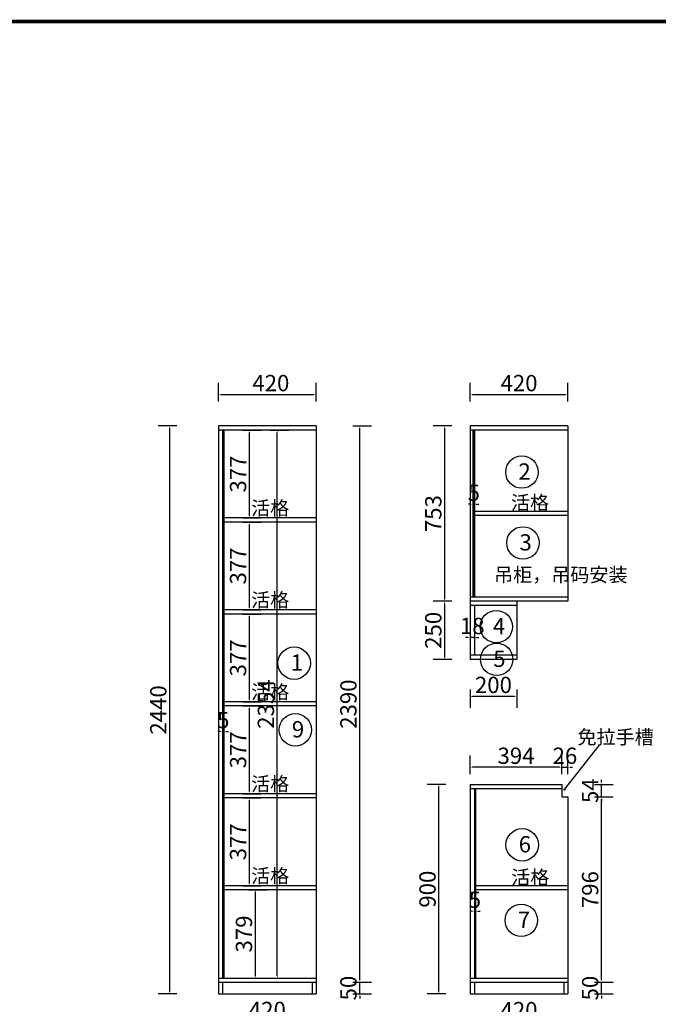
# Model space of a CAD drawing. Units: millimetres. Extents: x 695466 to 708417, y -305999 to -299629.
# Drawn here: x 703542 to 706284, y -303859 to -299629 of the extents above; entities that cross this region are included whole.
import ezdxf

# ---------------------------------------------------------------- set-up
doc = ezdxf.new("R2010")
doc.units = ezdxf.units.MM
doc.header["$PDMODE"] = 2
doc.styles.add('椿方方', font='txt02.shx', dxfattribs={"width": 0.6})
doc.styles.add('黄炯明专用', font='txt', dxfattribs={"height": 180})
doc.dimstyles.new('H-A3平面内标注', dxfattribs={"dimtxt": 70, "dimasz": 10, "dimexe": 50, "dimexo": 0, "dimgap": 5, "dimtad": 1, "dimdec": 0, "dimrnd": 1, "dimtxsty": '椿方方', "dimcen": 0.18, "dimdle": 10, "dimclrd": 251, "dimclre": 251, "dimclrt": 195, "dimadec": 0, "dimazin": 0, "dimtfac": 1, "dimtdec": 0, "dimtix": 1, "dimtmove": 1, "dimatfit": 1, "dimldrblk": 'DOT', "dimfxl": 30, "dimfxlon": 1, "dimarcsym": 0})

# ---------------------------------------------------------------- blocks, each defined once
blk = doc.blocks.new('*D51')
at = {"color": 251, "linetype": 'ByBlock', "lineweight": -2, "transparency": 16777216}
for p, q in [((704215.9, -301374.1), (704135.9, -301374.1)), ((704185.9, -303804.1), (704185.9, -301384.1)), ((704215.9, -303814.1), (704135.9, -303814.1))]:
    blk.add_line(p, q, dxfattribs=at)
at = {"color": 251, "linetype": 'ByBlock', "transparency": 16777216}
for points in [[(704184.3, -301384.1), (704187.6, -301384.1), (704185.9, -301374.1)], [(704184.3, -303804.1), (704187.6, -303804.1), (704185.9, -303814.1)]]:
    blk.add_solid(points, dxfattribs=at)
at = {"layer": 'Defpoints', "color": 0, "linetype": 'ByBlock', "transparency": 16777216}
for p in [(704185.9, -301374.1), (704395.2, -301374.1), (704395.2, -303814.1)]:
    blk.add_point(p, dxfattribs=at)
at = {"color": 195, "linetype": 'ByBlock', "transparency": 16777216, "insert": (704145.9, -302594.1), "char_height": 70, "attachment_point": 5, "rotation": 90, "style": '椿方方'}
blk.add_mtext('2440', dxfattribs=at)
blk = doc.blocks.new('_Dot')
at = {"color": 0, "linetype": 'ByBlock', "lineweight": -2}
blk.add_line((-0.5, 0), (-1, 0), dxfattribs=at)
at = {"color": 0, "linetype": 'ByBlock', "const_width": 0.5}
blk.add_lwpolyline([(-0.25, 0, 1), (0.25, 0, 1)], format="xyb", close=True, dxfattribs=at)
blk = doc.blocks.new('*D52')
at = {"color": 251, "linetype": 'ByBlock', "lineweight": -2, "transparency": 16777216}
for p, q in [((704395.2, -303902), (704395.2, -303982)), ((704815.2, -303902), (704815.2, -303982)), ((704405.2, -303932), (704805.2, -303932))]:
    blk.add_line(p, q, dxfattribs=at)
at = {"color": 251, "linetype": 'ByBlock', "transparency": 16777216}
for points in [[(704405.2, -303930.3), (704405.2, -303933.7), (704395.2, -303932)], [(704805.2, -303930.3), (704805.2, -303933.7), (704815.2, -303932)]]:
    blk.add_solid(points, dxfattribs=at)
at = {"layer": 'Defpoints', "color": 0, "linetype": 'ByBlock', "transparency": 16777216}
for p in [(704395.2, -303814.1), (704815.2, -303814.1), (704815.2, -303932)]:
    blk.add_point(p, dxfattribs=at)
at = {"color": 195, "linetype": 'ByBlock', "transparency": 16777216, "insert": (704605.2, -303892), "char_height": 70, "attachment_point": 5, "style": '椿方方'}
blk.add_mtext('420', dxfattribs=at)
blk = doc.blocks.new('*D53')
at = {"color": 251, "linetype": 'ByBlock', "lineweight": -2, "transparency": 16777216}
for p, q in [((704395.2, -301268.9), (704395.2, -301188.9)), ((704815.2, -301268.9), (704815.2, -301188.9)), ((704405.2, -301238.9), (704805.2, -301238.9))]:
    blk.add_line(p, q, dxfattribs=at)
at = {"color": 251, "linetype": 'ByBlock', "transparency": 16777216}
for points in [[(704405.2, -301237.3), (704405.2, -301240.6), (704395.2, -301238.9)], [(704805.2, -301237.3), (704805.2, -301240.6), (704815.2, -301238.9)]]:
    blk.add_solid(points, dxfattribs=at)
at = {"layer": 'Defpoints', "color": 0, "linetype": 'ByBlock', "transparency": 16777216}
for p in [(704815.2, -301238.9), (704395.2, -301374.1), (704815.2, -301374.1)]:
    blk.add_point(p, dxfattribs=at)
at = {"color": 195, "linetype": 'ByBlock', "transparency": 16777216, "insert": (704620.2, -301198.9), "char_height": 70, "attachment_point": 5, "style": '椿方方'}
blk.add_mtext('420', dxfattribs=at)
blk = doc.blocks.new('*D54')
at = {"color": 251, "linetype": 'ByBlock', "lineweight": -2, "transparency": 16777216}
for p, q in [((704617.9, -301392.1), (704697.9, -301392.1)), ((704647.9, -303736.1), (704647.9, -301402.1)), ((704617.9, -303746.1), (704697.9, -303746.1))]:
    blk.add_line(p, q, dxfattribs=at)
at = {"color": 251, "linetype": 'ByBlock', "transparency": 16777216}
for points in [[(704646.3, -301402.1), (704649.6, -301402.1), (704647.9, -301392.1)], [(704646.3, -303736.1), (704649.6, -303736.1), (704647.9, -303746.1)]]:
    blk.add_solid(points, dxfattribs=at)
at = {"layer": 'Defpoints', "color": 0, "linetype": 'ByBlock', "transparency": 16777216}
for p in [(704418.2, -301392.1), (704647.9, -301392.1), (704395.2, -303746.1)]:
    blk.add_point(p, dxfattribs=at)
at = {"color": 195, "linetype": 'ByBlock', "transparency": 16777216, "insert": (704607.9, -302569.1), "char_height": 70, "attachment_point": 5, "rotation": 90, "style": '椿方方'}
blk.add_mtext('2354', dxfattribs=at)
blk = doc.blocks.new('*D55')
at = {"color": 251, "linetype": 'ByBlock', "lineweight": -2, "transparency": 16777216}
for p, q in [((704498.5, -301392.1), (704578.5, -301392.1)), ((704528.5, -301759.1), (704528.5, -301402.1)), ((704498.5, -301769.1), (704578.5, -301769.1))]:
    blk.add_line(p, q, dxfattribs=at)
at = {"color": 251, "linetype": 'ByBlock', "transparency": 16777216}
for points in [[(704526.9, -301402.1), (704530.2, -301402.1), (704528.5, -301392.1)], [(704526.9, -301759.1), (704530.2, -301759.1), (704528.5, -301769.1)]]:
    blk.add_solid(points, dxfattribs=at)
at = {"layer": 'Defpoints', "color": 0, "linetype": 'ByBlock', "transparency": 16777216}
for p in [(704418.2, -301392.1), (704528.5, -301392.1), (704418.2, -301769.1)]:
    blk.add_point(p, dxfattribs=at)
at = {"color": 195, "linetype": 'ByBlock', "transparency": 16777216, "insert": (704488.5, -301580.6), "char_height": 70, "attachment_point": 5, "rotation": 90, "style": '椿方方'}
blk.add_mtext('377', dxfattribs=at)
blk = doc.blocks.new('*D56')
at = {"color": 251, "linetype": 'ByBlock', "lineweight": -2, "transparency": 16777216}
for p, q in [((704498.5, -301787.1), (704578.5, -301787.1)), ((704528.5, -302154.1), (704528.5, -301797.1)), ((704498.5, -302164.1), (704578.5, -302164.1))]:
    blk.add_line(p, q, dxfattribs=at)
at = {"color": 251, "linetype": 'ByBlock', "transparency": 16777216}
for points in [[(704526.9, -301797.1), (704530.2, -301797.1), (704528.5, -301787.1)], [(704526.9, -302154.1), (704530.2, -302154.1), (704528.5, -302164.1)]]:
    blk.add_solid(points, dxfattribs=at)
at = {"layer": 'Defpoints', "color": 0, "linetype": 'ByBlock', "transparency": 16777216}
for p in [(704418.2, -301787.1), (704528.5, -301787.1), (704418.2, -302164.1)]:
    blk.add_point(p, dxfattribs=at)
at = {"color": 195, "linetype": 'ByBlock', "transparency": 16777216, "insert": (704488.5, -301975.6), "char_height": 70, "attachment_point": 5, "rotation": 90, "style": '椿方方'}
blk.add_mtext('377', dxfattribs=at)
blk = doc.blocks.new('*D57')
at = {"color": 251, "linetype": 'ByBlock', "lineweight": -2, "transparency": 16777216}
for p, q in [((704498.5, -302182.1), (704578.5, -302182.1)), ((704528.5, -302549.1), (704528.5, -302192.1)), ((704498.5, -302559.1), (704578.5, -302559.1))]:
    blk.add_line(p, q, dxfattribs=at)
at = {"color": 251, "linetype": 'ByBlock', "transparency": 16777216}
for points in [[(704526.9, -302192.1), (704530.2, -302192.1), (704528.5, -302182.1)], [(704526.9, -302549.1), (704530.2, -302549.1), (704528.5, -302559.1)]]:
    blk.add_solid(points, dxfattribs=at)
at = {"layer": 'Defpoints', "color": 0, "linetype": 'ByBlock', "transparency": 16777216}
for p in [(704418.2, -302182.1), (704528.5, -302182.1), (704418.2, -302559.1)]:
    blk.add_point(p, dxfattribs=at)
at = {"color": 195, "linetype": 'ByBlock', "transparency": 16777216, "insert": (704488.5, -302370.6), "char_height": 70, "attachment_point": 5, "rotation": 90, "style": '椿方方'}
blk.add_mtext('377', dxfattribs=at)
blk = doc.blocks.new('*D58')
at = {"color": 251, "linetype": 'ByBlock', "lineweight": -2, "transparency": 16777216}
for p, q in [((704498.5, -302577.1), (704578.5, -302577.1)), ((704528.5, -302944.1), (704528.5, -302587.1)), ((704498.5, -302954.1), (704578.5, -302954.1))]:
    blk.add_line(p, q, dxfattribs=at)
at = {"color": 251, "linetype": 'ByBlock', "transparency": 16777216}
for points in [[(704526.9, -302587.1), (704530.2, -302587.1), (704528.5, -302577.1)], [(704526.9, -302944.1), (704530.2, -302944.1), (704528.5, -302954.1)]]:
    blk.add_solid(points, dxfattribs=at)
at = {"layer": 'Defpoints', "color": 0, "linetype": 'ByBlock', "transparency": 16777216}
for p in [(704418.2, -302577.1), (704528.5, -302577.1), (704418.2, -302954.1)]:
    blk.add_point(p, dxfattribs=at)
at = {"color": 195, "linetype": 'ByBlock', "transparency": 16777216, "insert": (704488.5, -302765.6), "char_height": 70, "attachment_point": 5, "rotation": 90, "style": '椿方方'}
blk.add_mtext('377', dxfattribs=at)
blk = doc.blocks.new('*D59')
at = {"color": 251, "linetype": 'ByBlock', "lineweight": -2, "transparency": 16777216}
for p, q in [((704498.5, -302972.1), (704578.5, -302972.1)), ((704528.5, -303339.1), (704528.5, -302982.1)), ((704498.5, -303349.1), (704578.5, -303349.1))]:
    blk.add_line(p, q, dxfattribs=at)
at = {"color": 251, "linetype": 'ByBlock', "transparency": 16777216}
for points in [[(704526.9, -302982.1), (704530.2, -302982.1), (704528.5, -302972.1)], [(704526.9, -303339.1), (704530.2, -303339.1), (704528.5, -303349.1)]]:
    blk.add_solid(points, dxfattribs=at)
at = {"layer": 'Defpoints', "color": 0, "linetype": 'ByBlock', "transparency": 16777216}
for p in [(704418.2, -302972.1), (704528.5, -302972.1), (704418.2, -303349.1)]:
    blk.add_point(p, dxfattribs=at)
at = {"color": 195, "linetype": 'ByBlock', "transparency": 16777216, "insert": (704488.5, -303160.6), "char_height": 70, "attachment_point": 5, "rotation": 90, "style": '椿方方'}
blk.add_mtext('377', dxfattribs=at)
blk = doc.blocks.new('*D60')
at = {"color": 251, "linetype": 'ByBlock', "lineweight": -2, "transparency": 16777216}
for p, q in [((704523.7, -303367.1), (704603.7, -303367.1)), ((704553.7, -303736.1), (704553.7, -303377.1)), ((704523.7, -303746.1), (704603.7, -303746.1))]:
    blk.add_line(p, q, dxfattribs=at)
at = {"color": 251, "linetype": 'ByBlock', "transparency": 16777216}
for points in [[(704552, -303377.1), (704555.3, -303377.1), (704553.7, -303367.1)], [(704552, -303736.1), (704555.3, -303736.1), (704553.7, -303746.1)]]:
    blk.add_solid(points, dxfattribs=at)
at = {"layer": 'Defpoints', "color": 0, "linetype": 'ByBlock', "transparency": 16777216}
for p in [(704418.2, -303367.1), (704553.7, -303367.1), (704418.2, -303746.1)]:
    blk.add_point(p, dxfattribs=at)
at = {"color": 195, "linetype": 'ByBlock', "transparency": 16777216, "insert": (704513.7, -303556.6), "char_height": 70, "attachment_point": 5, "rotation": 90, "style": '椿方方'}
blk.add_mtext('379', dxfattribs=at)
blk = doc.blocks.new('*D61')
at = {"color": 251, "linetype": 'ByBlock', "lineweight": -2, "transparency": 16777216}
for p, q in [((704413.2, -302657), (704413.2, -302737)), ((704418.2, -302657), (704418.2, -302737)), ((704403.2, -302687), (704393.2, -302687)), ((704418.2, -302687), (704413.2, -302687)), ((704428.2, -302687), (704438.2, -302687))]:
    blk.add_line(p, q, dxfattribs=at)
at = {"color": 251, "linetype": 'ByBlock', "transparency": 16777216}
for points in [[(704403.2, -302685.3), (704403.2, -302688.7), (704413.2, -302687)], [(704428.2, -302685.3), (704428.2, -302688.7), (704418.2, -302687)]]:
    blk.add_solid(points, dxfattribs=at)
at = {"layer": 'Defpoints', "color": 0, "linetype": 'ByBlock', "transparency": 16777216}
for p in [(704413.2, -301392.1), (704418.2, -301392.1), (704413.2, -302687)]:
    blk.add_point(p, dxfattribs=at)
at = {"color": 195, "linetype": 'ByBlock', "transparency": 16777216, "insert": (704415.7, -302647), "char_height": 70, "attachment_point": 5, "style": '椿方方'}
blk.add_mtext('5', dxfattribs=at)
blk = doc.blocks.new('*D62')
at = {"color": 251, "linetype": 'ByBlock', "lineweight": -2, "transparency": 16777216}
for p, q in [((705494.1, -303428.8), (705494.1, -303508.8)), ((705499.1, -303428.8), (705499.1, -303508.8)), ((705484.1, -303458.8), (705474.1, -303458.8)), ((705494.1, -303458.8), (705499.1, -303458.8)), ((705509.1, -303458.8), (705519.1, -303458.8))]:
    blk.add_line(p, q, dxfattribs=at)
at = {"color": 251, "linetype": 'ByBlock', "transparency": 16777216}
for points in [[(705484.1, -303457.2), (705484.1, -303460.5), (705494.1, -303458.8)], [(705509.1, -303457.2), (705509.1, -303460.5), (705499.1, -303458.8)]]:
    blk.add_solid(points, dxfattribs=at)
at = {"layer": 'Defpoints', "color": 0, "linetype": 'ByBlock', "transparency": 16777216}
for p in [(705494.1, -302932.1), (705499.1, -302932.1), (705499.1, -303458.8)]:
    blk.add_point(p, dxfattribs=at)
at = {"color": 195, "linetype": 'ByBlock', "transparency": 16777216, "insert": (705496.6, -303418.8), "char_height": 70, "attachment_point": 5, "style": '椿方方'}
blk.add_mtext('5', dxfattribs=at)
blk = doc.blocks.new('*D63')
at = {"color": 251, "linetype": 'ByBlock', "lineweight": -2, "transparency": 16777216}
for p, q in [((705476.1, -303902.8), (705476.1, -303982.8)), ((705486.1, -303932.8), (705886.1, -303932.8)), ((705896.1, -303902.8), (705896.1, -303982.8))]:
    blk.add_line(p, q, dxfattribs=at)
at = {"color": 251, "linetype": 'ByBlock', "transparency": 16777216}
for points in [[(705486.1, -303931.2), (705486.1, -303934.5), (705476.1, -303932.8)], [(705886.1, -303931.2), (705886.1, -303934.5), (705896.1, -303932.8)]]:
    blk.add_solid(points, dxfattribs=at)
at = {"layer": 'Defpoints', "color": 0, "linetype": 'ByBlock', "transparency": 16777216}
for p in [(705476.1, -303814.1), (705896.1, -303814.1), (705896.1, -303932.8)]:
    blk.add_point(p, dxfattribs=at)
at = {"color": 195, "linetype": 'ByBlock', "transparency": 16777216, "insert": (705686.1, -303892.8), "char_height": 70, "attachment_point": 5, "style": '椿方方'}
blk.add_mtext('420', dxfattribs=at)
blk = doc.blocks.new('*D64')
at = {"color": 251, "linetype": 'ByBlock', "lineweight": -2, "transparency": 16777216}
for p, q in [((704972.4, -303764.1), (705052.4, -303764.1)), ((705002.4, -303754.1), (705002.4, -303744.1)), ((705002.4, -303814.1), (705002.4, -303764.1)), ((704972.4, -303814.1), (705052.4, -303814.1)), ((705002.4, -303824.1), (705002.4, -303834.1))]:
    blk.add_line(p, q, dxfattribs=at)
at = {"color": 251, "linetype": 'ByBlock', "transparency": 16777216}
for points in [[(705000.8, -303754.1), (705004.1, -303754.1), (705002.4, -303764.1)], [(705000.8, -303824.1), (705004.1, -303824.1), (705002.4, -303814.1)]]:
    blk.add_solid(points, dxfattribs=at)
at = {"layer": 'Defpoints', "color": 0, "linetype": 'ByBlock', "transparency": 16777216}
for p in [(704815.2, -303764.1), (705002.4, -303764.1), (704815.2, -303814.1)]:
    blk.add_point(p, dxfattribs=at)
at = {"color": 195, "linetype": 'ByBlock', "transparency": 16777216, "insert": (704962.4, -303789.1), "char_height": 70, "attachment_point": 5, "rotation": 90, "style": '椿方方'}
blk.add_mtext('50', dxfattribs=at)
blk = doc.blocks.new('*D65')
at = {"color": 251, "linetype": 'ByBlock', "lineweight": -2, "transparency": 16777216}
for p, q in [((704972.4, -301374.1), (705052.4, -301374.1)), ((705002.4, -303754.1), (705002.4, -301384.1)), ((704972.4, -303764.1), (705052.4, -303764.1))]:
    blk.add_line(p, q, dxfattribs=at)
at = {"color": 251, "linetype": 'ByBlock', "transparency": 16777216}
for points in [[(705000.8, -301384.1), (705004.1, -301384.1), (705002.4, -301374.1)], [(705000.8, -303754.1), (705004.1, -303754.1), (705002.4, -303764.1)]]:
    blk.add_solid(points, dxfattribs=at)
at = {"layer": 'Defpoints', "color": 0, "linetype": 'ByBlock', "transparency": 16777216}
for p in [(704815.2, -301374.1), (705002.4, -301374.1), (704815.2, -303764.1)]:
    blk.add_point(p, dxfattribs=at)
at = {"color": 195, "linetype": 'ByBlock', "transparency": 16777216, "insert": (704962.4, -302569.1), "char_height": 70, "attachment_point": 5, "rotation": 90, "style": '椿方方'}
blk.add_mtext('2390', dxfattribs=at)
blk = doc.blocks.new('*D66')
at = {"color": 251, "linetype": 'ByBlock', "lineweight": -2, "transparency": 16777216}
for p, q in [((706010.5, -303764.1), (706090.5, -303764.1)), ((706040.5, -303754.1), (706040.5, -303744.1)), ((706040.5, -303814.1), (706040.5, -303764.1)), ((706010.5, -303814.1), (706090.5, -303814.1)), ((706040.5, -303824.1), (706040.5, -303834.1))]:
    blk.add_line(p, q, dxfattribs=at)
at = {"color": 251, "linetype": 'ByBlock', "transparency": 16777216}
for points in [[(706038.8, -303754.1), (706042.1, -303754.1), (706040.5, -303764.1)], [(706038.8, -303824.1), (706042.1, -303824.1), (706040.5, -303814.1)]]:
    blk.add_solid(points, dxfattribs=at)
at = {"layer": 'Defpoints', "color": 0, "linetype": 'ByBlock', "transparency": 16777216}
for p in [(705896.1, -303764.1), (706040.5, -303764.1), (705896.1, -303814.1)]:
    blk.add_point(p, dxfattribs=at)
at = {"color": 195, "linetype": 'ByBlock', "transparency": 16777216, "insert": (706000.5, -303789.1), "char_height": 70, "attachment_point": 5, "rotation": 90, "style": '椿方方'}
blk.add_mtext('50', dxfattribs=at)
blk = doc.blocks.new('*D67')
at = {"color": 251, "linetype": 'ByBlock', "lineweight": -2, "transparency": 16777216}
for p, q in [((705372.1, -302914.1), (705292.1, -302914.1)), ((705342.1, -303804.1), (705342.1, -302924.1)), ((705372.1, -303814.1), (705292.1, -303814.1))]:
    blk.add_line(p, q, dxfattribs=at)
at = {"color": 251, "linetype": 'ByBlock', "transparency": 16777216}
for points in [[(705340.4, -302924.1), (705343.8, -302924.1), (705342.1, -302914.1)], [(705340.4, -303804.1), (705343.8, -303804.1), (705342.1, -303814.1)]]:
    blk.add_solid(points, dxfattribs=at)
at = {"layer": 'Defpoints', "color": 0, "linetype": 'ByBlock', "transparency": 16777216}
for p in [(705342.1, -302914.1), (705476.1, -302914.1), (705476.1, -303814.1)]:
    blk.add_point(p, dxfattribs=at)
at = {"color": 195, "linetype": 'ByBlock', "transparency": 16777216, "insert": (705302.1, -303364.1), "char_height": 70, "attachment_point": 5, "rotation": 90, "style": '椿方方'}
blk.add_mtext('900', dxfattribs=at)
blk = doc.blocks.new('*D68')
at = {"color": 251, "linetype": 'ByBlock', "lineweight": -2, "transparency": 16777216}
for p, q in [((705870.1, -302870), (705870.1, -302790)), ((705896.1, -302870), (705896.1, -302790)), ((705860.1, -302840), (705850.1, -302840)), ((705870.1, -302840), (705896.1, -302840)), ((705906.1, -302840), (705916.1, -302840))]:
    blk.add_line(p, q, dxfattribs=at)
at = {"color": 251, "linetype": 'ByBlock', "transparency": 16777216}
for points in [[(705860.1, -302838.4), (705860.1, -302841.7), (705870.1, -302840)], [(705906.1, -302838.4), (705906.1, -302841.7), (705896.1, -302840)]]:
    blk.add_solid(points, dxfattribs=at)
at = {"layer": 'Defpoints', "color": 0, "linetype": 'ByBlock', "transparency": 16777216}
for p in [(705896.1, -302840), (705870.1, -302968.1), (705896.1, -302968.1)]:
    blk.add_point(p, dxfattribs=at)
at = {"color": 195, "linetype": 'ByBlock', "transparency": 16777216, "insert": (705883.1, -302800), "char_height": 70, "attachment_point": 5, "style": '椿方方'}
blk.add_mtext('26', dxfattribs=at)
blk = doc.blocks.new('*D69')
at = {"color": 251, "linetype": 'ByBlock', "lineweight": -2, "transparency": 16777216}
for p, q in [((706010.5, -302914.1), (706090.5, -302914.1)), ((706040.5, -302904.1), (706040.5, -302894.1)), ((706040.5, -302968.1), (706040.5, -302914.1)), ((706010.5, -302968.1), (706090.5, -302968.1)), ((706040.5, -302978.1), (706040.5, -302988.1))]:
    blk.add_line(p, q, dxfattribs=at)
at = {"color": 251, "linetype": 'ByBlock', "transparency": 16777216}
for points in [[(706038.8, -302904.1), (706042.1, -302904.1), (706040.5, -302914.1)], [(706038.8, -302978.1), (706042.1, -302978.1), (706040.5, -302968.1)]]:
    blk.add_solid(points, dxfattribs=at)
at = {"layer": 'Defpoints', "color": 0, "linetype": 'ByBlock', "transparency": 16777216}
for p in [(705870.1, -302914.1), (706040.5, -302914.1), (705870.1, -302968.1)]:
    blk.add_point(p, dxfattribs=at)
at = {"color": 195, "linetype": 'ByBlock', "transparency": 16777216, "insert": (706000.5, -302941.1), "char_height": 70, "attachment_point": 5, "rotation": 90, "style": '椿方方'}
blk.add_mtext('54', dxfattribs=at)
blk = doc.blocks.new('*D70')
at = {"color": 251, "linetype": 'ByBlock', "lineweight": -2, "transparency": 16777216}
for p, q in [((705476.1, -302870), (705476.1, -302790)), ((705870.1, -302870), (705870.1, -302790)), ((705860.1, -302840), (705486.1, -302840))]:
    blk.add_line(p, q, dxfattribs=at)
at = {"color": 251, "linetype": 'ByBlock', "transparency": 16777216}
for points in [[(705486.1, -302838.4), (705486.1, -302841.7), (705476.1, -302840)], [(705860.1, -302838.4), (705860.1, -302841.7), (705870.1, -302840)]]:
    blk.add_solid(points, dxfattribs=at)
at = {"layer": 'Defpoints', "color": 0, "linetype": 'ByBlock', "transparency": 16777216}
for p in [(705476.1, -302840), (705476.1, -302914.1), (705870.1, -302914.1)]:
    blk.add_point(p, dxfattribs=at)
at = {"color": 195, "linetype": 'ByBlock', "transparency": 16777216, "insert": (705673.1, -302800), "char_height": 70, "attachment_point": 5, "style": '椿方方'}
blk.add_mtext('394', dxfattribs=at)
blk = doc.blocks.new('*D71')
at = {"color": 251, "linetype": 'ByBlock', "lineweight": -2, "transparency": 16777216}
for p, q in [((706010.5, -302968.1), (706090.5, -302968.1)), ((706040.5, -303754.1), (706040.5, -302978.1)), ((706010.5, -303764.1), (706090.5, -303764.1))]:
    blk.add_line(p, q, dxfattribs=at)
at = {"color": 251, "linetype": 'ByBlock', "transparency": 16777216}
for points in [[(706038.8, -302978.1), (706042.1, -302978.1), (706040.5, -302968.1)], [(706038.8, -303754.1), (706042.1, -303754.1), (706040.5, -303764.1)]]:
    blk.add_solid(points, dxfattribs=at)
at = {"layer": 'Defpoints', "color": 0, "linetype": 'ByBlock', "transparency": 16777216}
for p in [(705896.1, -302968.1), (706040.5, -302968.1), (705896.1, -303764.1)]:
    blk.add_point(p, dxfattribs=at)
at = {"color": 195, "linetype": 'ByBlock', "transparency": 16777216, "insert": (706000.5, -303366.1), "char_height": 70, "attachment_point": 5, "rotation": 90, "style": '椿方方'}
blk.add_mtext('796', dxfattribs=at)
blk = doc.blocks.new('*D72')
at = {"color": 251, "linetype": 'ByBlock', "lineweight": -2, "transparency": 16777216}
for p, q in [((705476.1, -301268.9), (705476.1, -301188.9)), ((705896.1, -301268.9), (705896.1, -301188.9)), ((705486.1, -301238.9), (705886.1, -301238.9))]:
    blk.add_line(p, q, dxfattribs=at)
at = {"color": 251, "linetype": 'ByBlock', "transparency": 16777216}
for points in [[(705486.1, -301237.3), (705486.1, -301240.6), (705476.1, -301238.9)], [(705886.1, -301237.3), (705886.1, -301240.6), (705896.1, -301238.9)]]:
    blk.add_solid(points, dxfattribs=at)
at = {"layer": 'Defpoints', "color": 0, "linetype": 'ByBlock', "transparency": 16777216}
for p in [(705896.1, -301238.9), (705476.1, -301374.1), (705896.1, -301374.1)]:
    blk.add_point(p, dxfattribs=at)
at = {"color": 195, "linetype": 'ByBlock', "transparency": 16777216, "insert": (705686.1, -301198.9), "char_height": 70, "attachment_point": 5, "style": '椿方方'}
blk.add_mtext('420', dxfattribs=at)
blk = doc.blocks.new('*D73')
at = {"color": 251, "linetype": 'ByBlock', "lineweight": -2, "transparency": 16777216}
for p, q in [((705396.9, -302127.1), (705316.9, -302127.1)), ((705366.9, -302367.1), (705366.9, -302137.1)), ((705396.9, -302377.1), (705316.9, -302377.1))]:
    blk.add_line(p, q, dxfattribs=at)
at = {"color": 251, "linetype": 'ByBlock', "transparency": 16777216}
for points in [[(705365.3, -302137.1), (705368.6, -302137.1), (705366.9, -302127.1)], [(705365.3, -302367.1), (705368.6, -302367.1), (705366.9, -302377.1)]]:
    blk.add_solid(points, dxfattribs=at)
at = {"layer": 'Defpoints', "color": 0, "linetype": 'ByBlock', "transparency": 16777216}
for p in [(705366.9, -302127.1), (705476.1, -302127.1), (705476.1, -302377.1)]:
    blk.add_point(p, dxfattribs=at)
at = {"color": 195, "linetype": 'ByBlock', "transparency": 16777216, "insert": (705326.9, -302252.1), "char_height": 70, "attachment_point": 5, "rotation": 90, "style": '椿方方'}
blk.add_mtext('250', dxfattribs=at)
blk = doc.blocks.new('*D74')
at = {"color": 251, "linetype": 'ByBlock', "lineweight": -2, "transparency": 16777216}
for p, q in [((705396.9, -301374.1), (705316.9, -301374.1)), ((705366.9, -302117.1), (705366.9, -301384.1)), ((705396.9, -302127.1), (705316.9, -302127.1))]:
    blk.add_line(p, q, dxfattribs=at)
at = {"color": 251, "linetype": 'ByBlock', "transparency": 16777216}
for points in [[(705365.3, -301384.1), (705368.6, -301384.1), (705366.9, -301374.1)], [(705365.3, -302117.1), (705368.6, -302117.1), (705366.9, -302127.1)]]:
    blk.add_solid(points, dxfattribs=at)
at = {"layer": 'Defpoints', "color": 0, "linetype": 'ByBlock', "transparency": 16777216}
for p in [(705366.9, -301374.1), (705476.1, -301374.1), (705476.1, -302127.1)]:
    blk.add_point(p, dxfattribs=at)
at = {"color": 195, "linetype": 'ByBlock', "transparency": 16777216, "insert": (705326.9, -301750.6), "char_height": 70, "attachment_point": 5, "rotation": 90, "style": '椿方方'}
blk.add_mtext('753', dxfattribs=at)
blk = doc.blocks.new('*D75')
at = {"color": 251, "linetype": 'ByBlock', "lineweight": -2, "transparency": 16777216}
for p, q in [((705489.1, -301680.1), (705489.1, -301760.1)), ((705494.1, -301680.1), (705494.1, -301760.1)), ((705479.1, -301710.1), (705469.1, -301710.1)), ((705494.1, -301710.1), (705489.1, -301710.1)), ((705504.1, -301710.1), (705514.1, -301710.1))]:
    blk.add_line(p, q, dxfattribs=at)
at = {"color": 251, "linetype": 'ByBlock', "transparency": 16777216}
for points in [[(705479.1, -301708.4), (705479.1, -301711.8), (705489.1, -301710.1)], [(705504.1, -301708.4), (705504.1, -301711.8), (705494.1, -301710.1)]]:
    blk.add_solid(points, dxfattribs=at)
at = {"layer": 'Defpoints', "color": 0, "linetype": 'ByBlock', "transparency": 16777216}
for p in [(705489.1, -301392.1), (705494.1, -301392.1), (705489.1, -301710.1)]:
    blk.add_point(p, dxfattribs=at)
at = {"color": 195, "linetype": 'ByBlock', "transparency": 16777216, "insert": (705491.6, -301670.1), "char_height": 70, "attachment_point": 5, "style": '椿方方'}
blk.add_mtext('5', dxfattribs=at)
blk = doc.blocks.new('*D76')
at = {"color": 251, "linetype": 'ByBlock', "lineweight": -2, "transparency": 16777216}
for p, q in [((705476.1, -302252.4), (705476.1, -302332.4)), ((705494.1, -302252.4), (705494.1, -302332.4)), ((705466.1, -302282.4), (705456.1, -302282.4)), ((705494.1, -302282.4), (705476.1, -302282.4)), ((705504.1, -302282.4), (705514.1, -302282.4))]:
    blk.add_line(p, q, dxfattribs=at)
at = {"color": 251, "linetype": 'ByBlock', "transparency": 16777216}
for points in [[(705466.1, -302280.7), (705466.1, -302284), (705476.1, -302282.4)], [(705504.1, -302280.7), (705504.1, -302284), (705494.1, -302282.4)]]:
    blk.add_solid(points, dxfattribs=at)
at = {"layer": 'Defpoints', "color": 0, "linetype": 'ByBlock', "transparency": 16777216}
for p in [(705476.1, -302145.1), (705494.1, -302145.1), (705476.1, -302282.4)]:
    blk.add_point(p, dxfattribs=at)
at = {"color": 195, "linetype": 'ByBlock', "transparency": 16777216, "insert": (705485.1, -302242.4), "char_height": 70, "attachment_point": 5, "style": '椿方方'}
blk.add_mtext('18', dxfattribs=at)
blk = doc.blocks.new('*D77')
at = {"color": 251, "linetype": 'ByBlock', "lineweight": -2, "transparency": 16777216}
for p, q in [((705476.1, -302505.6), (705476.1, -302585.6)), ((705676.1, -302505.6), (705676.1, -302585.6)), ((705486.1, -302535.6), (705666.1, -302535.6))]:
    blk.add_line(p, q, dxfattribs=at)
at = {"color": 251, "linetype": 'ByBlock', "transparency": 16777216}
for points in [[(705486.1, -302533.9), (705486.1, -302537.3), (705476.1, -302535.6)], [(705666.1, -302533.9), (705666.1, -302537.3), (705676.1, -302535.6)]]:
    blk.add_solid(points, dxfattribs=at)
at = {"layer": 'Defpoints', "color": 0, "linetype": 'ByBlock', "transparency": 16777216}
for p in [(705476.1, -302377.1), (705676.1, -302377.1), (705676.1, -302535.6)]:
    blk.add_point(p, dxfattribs=at)
at = {"color": 195, "linetype": 'ByBlock', "transparency": 16777216, "insert": (705576.1, -302495.6), "char_height": 70, "attachment_point": 5, "style": '椿方方'}
blk.add_mtext('200', dxfattribs=at)

msp = doc.modelspace()

# ---------------------------------------------------------------- linework, layer by layer
at = {"linetype": 'ByBlock'}
for p, q in [((704815.2, -301374.1), (704395.2, -301374.1)), ((704395.2, -301374.1), (704395.2, -303814.1)), ((704815.2, -301392.1), (704395.2, -301392.1)), ((704413.2, -301392.1), (704413.2, -303746.1)), ((704418.2, -301392.1), (704418.2, -303746.1)), ((704815.2, -301374.1), (704815.2, -303814.1)), ((705896.1, -301374.1), (705476.1, -301374.1)), ((705476.1, -301374.1), (705476.1, -302377.1)), ((705896.1, -301392.1), (705476.1, -301392.1)), ((705489.1, -302109.1), (705489.1, -301392.1)), ((705494.1, -301392.1), (705494.1, -302109.1)), ((705494.1, -302109.1), (705494.1, -301392.1)), ((705896.1, -301374.1), (705896.1, -302127.1)), ((705896.1, -301741.1), (705494.1, -301741.1)), ((704815.2, -301769.1), (704418.2, -301769.1)), ((704815.2, -301787.1), (704418.2, -301787.1)), ((705896.1, -301759.1), (705494.1, -301759.1)), ((705896.1, -302109.1), (705476.1, -302109.1)), ((704815.2, -302164.1), (704418.2, -302164.1)), ((705896.1, -302127.1), (705476.1, -302127.1)), ((705676.1, -302145.1), (705476.1, -302145.1)), ((705494.1, -302145.1), (705494.1, -302359.1)), ((705676.1, -302127.1), (705676.1, -302377.1)), ((704815.2, -302182.1), (704418.2, -302182.1)), ((705676.1, -302359.1), (705476.1, -302359.1)), ((705676.1, -302377.1), (705476.1, -302377.1)), ((704815.2, -302559.1), (704418.2, -302559.1)), ((704815.2, -302577.1), (704418.2, -302577.1)), ((705476.1, -302914.1), (705870.1, -302914.1)), ((705476.1, -302914.1), (705476.1, -303814.1)), ((705870.1, -302914.1), (705870.1, -302968.1)), ((704815.2, -302954.1), (704418.2, -302954.1)), ((705476.1, -302932.1), (705870.1, -302932.1)), ((705494.1, -302932.1), (705494.1, -303746.1)), ((705499.1, -302932.1), (705499.1, -303746.1)), ((705870.1, -302968.1), (705896.1, -302968.1)), ((705896.1, -302968.1), (705896.1, -303814.1)), ((704815.2, -302972.1), (704418.2, -302972.1)), ((704815.2, -303349.1), (704418.2, -303349.1)), ((705499.1, -303348.1), (705896.1, -303348.1)), ((704815.2, -303367.1), (704418.2, -303367.1)), ((705499.1, -303366.1), (705896.1, -303366.1)), ((704395.2, -303746.1), (704815.2, -303746.1)), ((704395.2, -303764.1), (704815.2, -303764.1)), ((704413.2, -303764.1), (704413.2, -303814.1)), ((704797.2, -303764.1), (704797.2, -303814.1)), ((705476.1, -303746.1), (705896.1, -303746.1)), ((705476.1, -303764.1), (705896.1, -303764.1)), ((705494.1, -303764.1), (705494.1, -303814.1)), ((705878.1, -303764.1), (705878.1, -303814.1)), ((704395.2, -303814.1), (704815.2, -303814.1)), ((705476.1, -303814.1), (705896.1, -303814.1))]:
    msp.add_line(p, q, dxfattribs=at)
at = {"color": 0, "lineweight": 9, "const_width": 15.2}
msp.add_lwpolyline([(707799.3, -305991.3), (697706, -305991.3), (697706, -299636.1), (707799.3, -299636.1)], close=True, dxfattribs=at)
msp.add_lwpolyline([(707799.3, -305991.3), (697706, -305991.3), (697706, -299636.1), (707799.3, -299636.1)], close=True, dxfattribs=at)
msp.add_lwpolyline([(707799.3, -305991.3), (697706, -305991.3), (697706, -299636.1), (707799.3, -299636.1)], close=True, dxfattribs=at)
at = {"linetype": 'ByBlock'}
for centre in [(705698.4, -301572.2), (705702.9, -301876.5), (705588.6, -302236.3), (704720.2, -302393.1), (705590.2, -302376.8), (704725.4, -302679.5), (705699.7, -303173.6), (705695.7, -303498)]:
    msp.add_circle(centre, 69.7, dxfattribs=at)

# ---------------------------------------------------------------- texts
at = {"lineweight": 5, "width": 1144.533, "attachment_point": 7, "style": '黄炯明专用'}
for s, insert, char_height in [('{\\C4;2}', (705683.5, -301604.8), 70), ('{\\C4;活格}', (704535.7, -301757), 60), ('{\\C4;活格}', (705651.3, -301733.8), 60), ('{\\C4;3}', (705687.9, -301909.1), 70), ('{\\C4;吊柜，吊码安装}', (705578.9, -302043.4), 60), ('{\\C4;活格}', (704535.7, -302152), 60), ('{\\C4;4}', (705573.6, -302268.9), 70), ('{\\C4;1}', (704705.2, -302425.7), 70), ('{\\C4;5}', (705575.2, -302409.4), 70), ('{\\C4;活格}', (704535.7, -302547), 60), ('{\\C4;9}', (704710.4, -302712.1), 70), ('{\\C4;免拉手槽}', (705937.2, -302740.7), 60), ('{\\C4;活格}', (704535.7, -302942), 60), ('{\\C4;6}', (705684.7, -303206.2), 70), ('{\\C4;活格}', (704535.7, -303337), 60), ('{\\C4;活格}', (705652.5, -303343), 60), ('{\\C4;7}', (705680.8, -303530.6), 70)]:
    msp.add_mtext(s, dxfattribs=dict(at, insert=insert, char_height=char_height))

# ---------------------------------------------------------------- dimensions: what is measured, and where the dimension line sits
at = {"linetype": 'ByBlock'}
dim = msp.add_linear_dim(base=(704815.2, -301238.9), p1=(704395.2, -301374.1), p2=(704815.2, -301374.1), dimstyle='H-A3平面内标注', dxfattribs=at)
dim.commit()
dim.dimension.update_dxf_attribs({"geometry": '*D53', "text_midpoint": (704620.2, -301238.9), "dimtype": 128})
for base, p1, p2, picture, middle in [((705896.1, -301238.9), (705476.1, -301374.1), (705896.1, -301374.1), '*D72', (705686.1, -301198.9)), ((704413.2, -302687), (704418.2, -301392.1), (704413.2, -301392.1), '*D61', (704415.7, -302647)), ((705489.1, -301710.1), (705494.1, -301392.1), (705489.1, -301392.1), '*D75', (705491.6, -301670.1)), ((705476.1, -302282.4), (705494.1, -302145.1), (705476.1, -302145.1), '*D76', (705485.1, -302242.4)), ((705676.1, -302535.6), (705476.1, -302377.1), (705676.1, -302377.1), '*D77', (705576.1, -302495.6)), ((705476.1, -302840), (705870.1, -302914.1), (705476.1, -302914.1), '*D70', (705673.1, -302800)), ((705896.1, -302840), (705870.1, -302968.1), (705896.1, -302968.1), '*D68', (705883.1, -302800)), ((705499.1, -303458.8), (705494.1, -302932.1), (705499.1, -302932.1), '*D62', (705496.6, -303418.8)), ((704815.2, -303932), (704395.2, -303814.1), (704815.2, -303814.1), '*D52', (704605.2, -303892)), ((705896.1, -303932.8), (705476.1, -303814.1), (705896.1, -303814.1), '*D63', (705686.1, -303892.8))]:
    dim = msp.add_linear_dim(base=base, p1=p1, p2=p2, dimstyle='H-A3平面内标注', dxfattribs=at)
    dim.commit()
    dim.dimension.update_dxf_attribs({"geometry": picture, "text_midpoint": middle})
for base, p1, p2, picture, middle in [((704185.9, -301374.1), (704395.2, -303814.1), (704395.2, -301374.1), '*D51', (704145.9, -302594.1)), ((704647.9, -301392.1), (704395.2, -303746.1), (704418.2, -301392.1), '*D54', (704607.9, -302569.1)), ((704528.5, -301392.1), (704418.2, -301769.1), (704418.2, -301392.1), '*D55', (704488.5, -301580.6)), ((705002.4, -301374.1), (704815.2, -303764.1), (704815.2, -301374.1), '*D65', (704962.4, -302569.1)), ((705366.9, -301374.1), (705476.1, -302127.1), (705476.1, -301374.1), '*D74', (705326.9, -301750.6)), ((704528.5, -301787.1), (704418.2, -302164.1), (704418.2, -301787.1), '*D56', (704488.5, -301975.6)), ((705366.9, -302127.1), (705476.1, -302377.1), (705476.1, -302127.1), '*D73', (705326.9, -302252.1)), ((704528.5, -302182.1), (704418.2, -302559.1), (704418.2, -302182.1), '*D57', (704488.5, -302370.6)), ((704528.5, -302577.1), (704418.2, -302954.1), (704418.2, -302577.1), '*D58', (704488.5, -302765.6)), ((705342.1, -302914.1), (705476.1, -303814.1), (705476.1, -302914.1), '*D67', (705302.1, -303364.1)), ((706040.5, -302914.1), (705870.1, -302968.1), (705870.1, -302914.1), '*D69', (706000.5, -302941.1)), ((706040.5, -302968.1), (705896.1, -303764.1), (705896.1, -302968.1), '*D71', (706000.5, -303366.1)), ((704528.5, -302972.1), (704418.2, -303349.1), (704418.2, -302972.1), '*D59', (704488.5, -303160.6)), ((704553.7, -303367.1), (704418.2, -303746.1), (704418.2, -303367.1), '*D60', (704513.7, -303556.6)), ((705002.4, -303764.1), (704815.2, -303814.1), (704815.2, -303764.1), '*D64', (704962.4, -303789.1)), ((706040.5, -303764.1), (705896.1, -303814.1), (705896.1, -303764.1), '*D66', (706000.5, -303789.1))]:
    dim = msp.add_linear_dim(base=base, p1=p1, p2=p2, angle=90, dimstyle='H-A3平面内标注', dxfattribs=at)
    dim.commit()
    dim.dimension.update_dxf_attribs({"geometry": picture, "text_midpoint": middle})

# ---------------------------------------------------------------- leaders
msp.add_leader([(705881.1, -302935.9), (706030.7, -302746.9)], dimstyle='H-A3平面内标注', override={"dimgap": 5, "dimtad": 0}, dxfattribs=at)

doc.saveas('drawing.dxf')
